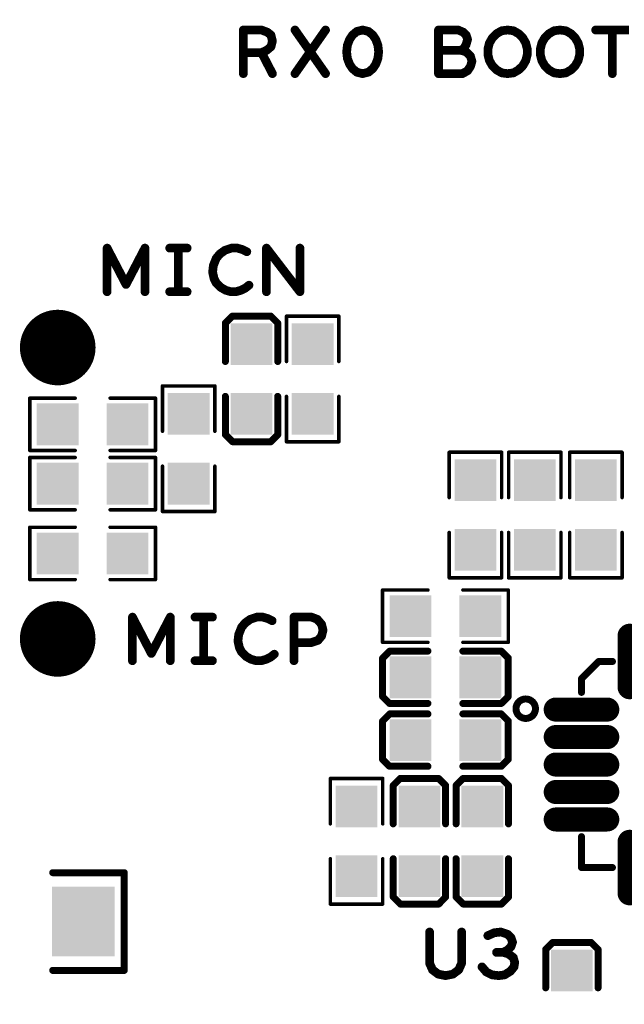
# Model space of a CAD drawing. Extents: x -13 to 102, y 0 to 99.
# Drawn here: x 57 to 66, y 58 to 73 of the extents above; entities that cross this region are included whole.
import ezdxf

# ---------------------------------------------------------------- set-up
doc = ezdxf.new("R2010")
doc.units = 0
doc.layers.get('0').update_dxf_attribs({"linetype": 'CONTINUOUS'})
doc.layers.get('DEFPOINTS').update_dxf_attribs({"linetype": 'CONTINUOUS'})
doc.layers.add('SILK_TOP_ART', color=251, linetype='CONTINUOUS')
doc.layers.add('SOLDER_TOP_ART', color=18, linetype='CONTINUOUS')
doc.layers.get('0').off()
doc.dimstyles.get("Standard").update_dxf_attribs({"dimtxt": 3, "dimasz": 3, "dimexe": 0.18, "dimexo": 0, "dimgap": 1.5, "dimtad": 0, "dimtih": 1, "dimtoh": 1, "dimzin": 0, "dimcen": 0.09, "dimazin": 3, "dimtfac": 1, "dimtofl": 0, "dimtmove": 0, "dimatfit": 3})

# ---------------------------------------------------------------- blocks, each defined once
blk = doc.blocks.new('ROUND_214')
at = {"const_width": 0.0508}
blk.add_lwpolyline([(-0.0254, 0, 1), (0.0254, 0, 1)], format="xyb", close=True, dxfattribs=at)
blk = doc.blocks.new('ROUND_159')
at = {"const_width": 0.0635}
blk.add_lwpolyline([(-0.03175, 0, 1), (0.03175, 0, 1)], format="xyb", close=True, dxfattribs=at)
blk = doc.blocks.new('ROUND_320')
at = {"const_width": 0.0254}
blk.add_lwpolyline([(-0.0127, 0, 1), (0.0127, 0, 1)], format="xyb", close=True, dxfattribs=at)
blk = doc.blocks.new('SQUARE_333')
blk.add_solid([(0.304, 0.304), (0.304, -0.304), (-0.304, 0.304), (-0.304, -0.304)])
blk = doc.blocks.new('RECTANGLE_332')
blk.add_solid([(0.4564, 0.5072), (0.4564, -0.5072), (-0.4564, 0.5072), (-0.4564, -0.5072)])
blk = doc.blocks.new('ROUND_338')
at = {"const_width": 0.55}
blk.add_lwpolyline([(-0.275, 0, 1), (0.275, 0, 1)], format="xyb", close=True, dxfattribs=at)
blk = doc.blocks.new('OBLONG_350')
at = {"const_width": 0.35}
blk.add_lwpolyline([(0.375, 0), (-0.375, 0)], dxfattribs=at)
at = {"const_width": 0.175}
for points in [[(-0.4625, 0, 1), (-0.2875, 0, 1)], [(0.2875, 0, 1), (0.4625, 0, 1)]]:
    blk.add_lwpolyline(points, format="xyb", close=True, dxfattribs=at)
blk = doc.blocks.new('OBLONG_351')
at = {"const_width": 0.35}
blk.add_lwpolyline([(0, 0.375), (0, -0.375)], dxfattribs=at)
at = {"const_width": 0.175}
for points in [[(-0.0875, 0.375, 1), (0.0875, 0.375, 1)], [(-0.0875, -0.375, 1), (0.0875, -0.375, 1)]]:
    blk.add_lwpolyline(points, format="xyb", close=True, dxfattribs=at)
blk = doc.blocks.new('*U174')
at = {"layer": 'SOLDER_TOP_ART', "color": 0, "linetype": 'CONTINUOUS'}
blk.add_text('88.00', height=3, dxfattribs=at).set_placement((39.771, 0.605))
blk = doc.blocks.new('*D168')
at = {"layer": 'DEFPOINTS', "color": 0, "linetype": 'CONTINUOUS'}
for p in [(1, 82.538), (89, 61.962), (89, 2.079)]:
    blk.add_point(p, dxfattribs=at)
at = {"layer": 'SOLDER_TOP_ART', "color": 0, "linetype": 'CONTINUOUS'}
for p, q in [((1, 82.538), (1, 1.899)), ((89, 61.962), (89, 1.899)), ((4, 2.079), (38.441, 2.079)), ((86, 2.079), (51.559, 2.079))]:
    blk.add_line(p, q, dxfattribs=at)
for points in [[(4, 2.579), (4, 1.579), (1, 2.079)], [(86, 2.579), (86, 1.579), (89, 2.079)]]:
    blk.add_solid(points, dxfattribs=at)
at = {"layer": 'SOLDER_TOP_ART', "linetype": 'CONTINUOUS'}
blk.add_blockref('*U174', (0, 0), dxfattribs=at)

msp = doc.modelspace()

# ---------------------------------------------------------------- linework, layer by layer
at = {"layer": 'SILK_TOP_ART'}
for points, const_width in [([(60.3546, 71.9582), (60.3546, 72.5932)], 0.127), ([(60.3546, 72.5932), (60.6192, 72.5932)], 0.127), ([(60.6192, 72.5932), (60.7039, 72.5614)], 0.127), ([(60.7039, 72.5614), (60.7568, 72.5191)], 0.127), ([(60.7568, 72.5191), (60.778, 72.4344)], 0.127), ([(61.106, 71.9582), (61.5506, 72.5932)], 0.127), ([(61.106, 72.5932), (61.5506, 71.9582)], 0.127), ([(61.9421, 72.5191), (61.8998, 72.4556)], 0.127), ([(62.0056, 72.572), (61.9421, 72.5191)], 0.127), ([(62.0903, 72.5932), (62.0056, 72.572)], 0.127), ([(62.175, 72.572), (62.0903, 72.5932)], 0.127), ([(62.2385, 72.5191), (62.175, 72.572)], 0.127), ([(62.2808, 72.4556), (62.2385, 72.5191)], 0.127), ([(63.4788, 72.5932), (63.1931, 72.5932)], 0.127), ([(63.1931, 72.5932), (63.1931, 71.9582)], 0.127), ([(63.5529, 72.5614), (63.4788, 72.5932)], 0.127), ([(63.5952, 72.5191), (63.5529, 72.5614)], 0.127), ([(63.6164, 72.4556), (63.5952, 72.5191)], 0.127), ([(63.9339, 72.4027), (63.9762, 72.4768)], 0.127), ([(63.9762, 72.4768), (64.0398, 72.5403)], 0.127), ([(64.0398, 72.5403), (64.1138, 72.5826)], 0.127), ([(64.1138, 72.5826), (64.1985, 72.5932)], 0.127), ([(64.1985, 72.5932), (64.2832, 72.5826)], 0.127), ([(64.2832, 72.5826), (64.3572, 72.5403)], 0.127), ([(64.3572, 72.5403), (64.4208, 72.4768)], 0.127), ([(64.4208, 72.4768), (64.4631, 72.4027)], 0.127), ([(64.6959, 72.4027), (64.7382, 72.4768)], 0.127), ([(64.7382, 72.4768), (64.8018, 72.5403)], 0.127), ([(64.8018, 72.5403), (64.8758, 72.5826)], 0.127), ([(64.8758, 72.5826), (64.9605, 72.5932)], 0.127), ([(64.9605, 72.5932), (65.0452, 72.5826)], 0.127), ([(65.0452, 72.5826), (65.1192, 72.5403)], 0.127), ([(65.1192, 72.5403), (65.1828, 72.4768)], 0.127), ([(65.1828, 72.4768), (65.2251, 72.4027)], 0.127), ([(65.4791, 72.5932), (65.9659, 72.5932)], 0.127), ([(65.7225, 72.5932), (65.7225, 71.9582)], 0.127), ([(60.7568, 72.3498), (60.6933, 72.2969)], 0.127), ([(60.778, 72.4344), (60.7568, 72.3498)], 0.127), ([(61.868, 72.3709), (61.8575, 72.2757)], 0.127), ([(61.8998, 72.4556), (61.868, 72.3709)], 0.127), ([(62.3126, 72.3709), (62.2808, 72.4556)], 0.127), ([(62.3231, 72.2757), (62.3126, 72.3709)], 0.127), ([(63.5212, 72.2969), (63.5635, 72.3286)], 0.127), ([(63.5635, 72.3286), (63.5952, 72.3815)], 0.127), ([(63.5952, 72.3815), (63.6164, 72.4556)], 0.127), ([(63.9127, 72.318), (63.9339, 72.4027)], 0.127), ([(64.4631, 72.4027), (64.4843, 72.318)], 0.127), ([(64.6747, 72.318), (64.6959, 72.4027)], 0.127), ([(65.2251, 72.4027), (65.2463, 72.318)], 0.127), ([(60.6192, 72.2651), (60.3546, 72.2651)], 0.127), ([(60.6933, 72.2969), (60.6192, 72.2651)], 0.127), ([(60.6192, 72.2651), (60.778, 71.9582)], 0.127), ([(61.8575, 72.2757), (61.868, 72.1804)], 0.127), ([(62.3126, 72.1804), (62.3231, 72.2757)], 0.127), ([(63.5212, 72.2969), (63.1931, 72.2969)], 0.127), ([(63.5952, 72.2757), (63.5212, 72.2969)], 0.127), ([(63.6588, 72.2122), (63.5952, 72.2757)], 0.127), ([(63.6799, 72.1381), (63.6588, 72.2122)], 0.127), ([(63.9127, 72.2334), (63.9127, 72.318)], 0.127), ([(63.9339, 72.1487), (63.9127, 72.2334)], 0.127), ([(64.4843, 72.2334), (64.4631, 72.1487)], 0.127), ([(64.4843, 72.318), (64.4843, 72.2334)], 0.127), ([(64.6747, 72.2334), (64.6747, 72.318)], 0.127), ([(64.6959, 72.1487), (64.6747, 72.2334)], 0.127), ([(65.2463, 72.2334), (65.2251, 72.1487)], 0.127), ([(65.2463, 72.318), (65.2463, 72.2334)], 0.127), ([(61.868, 72.1804), (61.8998, 72.0958)], 0.127), ([(61.8998, 72.0958), (61.9421, 72.0323)], 0.127), ([(62.2385, 72.0323), (62.2808, 72.0958)], 0.127), ([(62.2808, 72.0958), (62.3126, 72.1804)], 0.127), ([(63.6164, 72.0005), (63.6588, 72.064)], 0.127), ([(63.6588, 72.064), (63.6799, 72.1381)], 0.127), ([(63.9762, 72.0746), (63.9339, 72.1487)], 0.127), ([(64.0398, 72.0111), (63.9762, 72.0746)], 0.127), ([(64.4208, 72.0746), (64.3572, 72.0111)], 0.127), ([(64.4631, 72.1487), (64.4208, 72.0746)], 0.127), ([(64.7382, 72.0746), (64.6959, 72.1487)], 0.127), ([(64.8018, 72.0111), (64.7382, 72.0746)], 0.127), ([(65.1828, 72.0746), (65.1192, 72.0111)], 0.127), ([(65.2251, 72.1487), (65.1828, 72.0746)], 0.127), ([(61.9421, 72.0323), (62.0056, 71.9794)], 0.127), ([(62.0056, 71.9794), (62.0903, 71.9582)], 0.127), ([(62.0903, 71.9582), (62.175, 71.9794)], 0.127), ([(62.175, 71.9794), (62.2385, 72.0323)], 0.127), ([(63.1931, 71.9582), (63.5423, 71.9582)], 0.127), ([(63.5423, 71.9582), (63.6164, 72.0005)], 0.127), ([(64.1138, 71.9688), (64.0398, 72.0111)], 0.127), ([(64.1985, 71.9582), (64.1138, 71.9688)], 0.127), ([(64.2832, 71.9688), (64.1985, 71.9582)], 0.127), ([(64.3572, 72.0111), (64.2832, 71.9688)], 0.127), ([(64.8758, 71.9688), (64.8018, 72.0111)], 0.127), ([(64.9605, 71.9582), (64.8758, 71.9688)], 0.127), ([(65.0452, 71.9688), (64.9605, 71.9582)], 0.127), ([(65.1192, 72.0111), (65.0452, 71.9688)], 0.127), ([(58.3734, 68.7832), (58.3734, 69.4182)], 0.127), ([(58.3734, 69.4182), (58.6486, 68.889)], 0.127), ([(58.6486, 68.889), (58.9238, 69.4182)], 0.127), ([(58.9238, 69.4182), (58.9238, 68.7832)], 0.127), ([(59.2836, 69.4182), (59.5376, 69.4182)], 0.127), ([(59.4106, 69.4182), (59.4106, 68.7832)], 0.127), ([(60.0139, 69.3335), (59.9609, 69.27)], 0.127), ([(60.0879, 69.3864), (60.0139, 69.3335)], 0.127), ([(60.1832, 69.4182), (60.0879, 69.3864)], 0.127), ([(60.2679, 69.4182), (60.1832, 69.4182)], 0.127), ([(60.3419, 69.397), (60.2679, 69.4182)], 0.127), ([(60.4054, 69.3653), (60.3419, 69.397)], 0.127), ([(60.6912, 68.7832), (60.6912, 69.4182)], 0.127), ([(60.6912, 69.4182), (61.178, 68.7832)], 0.127), ([(61.178, 68.7832), (61.178, 69.4182)], 0.127), ([(59.9609, 69.27), (59.9186, 69.1642)], 0.127), ([(59.9186, 69.1642), (59.908, 69.0689)], 0.127), ([(59.908, 69.0689), (59.9292, 68.9737)], 0.127), ([(59.9292, 68.9737), (59.9609, 68.9102)], 0.127), ([(59.9609, 68.9102), (60.0244, 68.8467)], 0.127), ([(59.2836, 68.7832), (59.5376, 68.7832)], 0.127), ([(60.0244, 68.8467), (60.0985, 68.8044)], 0.127), ([(60.0985, 68.8044), (60.1726, 68.7832)], 0.127), ([(60.1726, 68.7832), (60.2467, 68.7832)], 0.127), ([(60.2467, 68.7832), (60.3208, 68.8044)], 0.127), ([(60.3208, 68.8044), (60.3843, 68.8361)], 0.127), ([(60.3843, 68.8361), (60.4372, 68.8784)], 0.127), ([(60.195, 68.4276), (60.0934, 68.326)], 0.1016), ([(60.0934, 68.326), (60.0934, 67.7672)], 0.1016), ([(60.7538, 68.4276), (60.195, 68.4276)], 0.1016), ([(60.8554, 68.326), (60.7538, 68.4276)], 0.1016), ([(60.8554, 67.7672), (60.8554, 68.326)], 0.1016), ([(60.9824, 68.4276), (61.7444, 68.4276)], 0.0508), ([(60.9824, 67.7672), (60.9824, 68.4276)], 0.0508), ([(61.7444, 68.4276), (61.7444, 67.7672)], 0.0508), ([(59.179, 67.4116), (59.941, 67.4116)], 0.0508), ([(59.179, 66.7512), (59.179, 67.4116)], 0.0508), ([(59.941, 67.4116), (59.941, 66.7512)], 0.0508), ([(57.2486, 67.2338), (57.2486, 66.4718)], 0.0508), ([(57.909, 67.2338), (57.2486, 67.2338)], 0.0508), ([(58.417, 67.2338), (59.0774, 67.2338)], 0.0508), ([(59.0774, 67.2338), (59.0774, 66.4718)], 0.0508), ([(60.0934, 66.7037), (60.0934, 67.2592)], 0.1016), ([(60.8554, 67.2592), (60.8554, 66.7004)], 0.1016), ([(60.9824, 67.2592), (60.9824, 66.5988)], 0.0508), ([(61.7444, 66.5988), (61.7444, 67.2592)], 0.0508), ([(60.1983, 66.5988), (60.0934, 66.7037)], 0.1016), ([(60.8554, 66.7004), (60.7541, 66.5988)], 0.1016), ([(60.7541, 66.5988), (60.1983, 66.5988)], 0.1016), ([(60.9824, 66.5988), (61.7444, 66.5988)], 0.0508), ([(57.2486, 66.4718), (57.909, 66.4718)], 0.0508), ([(57.2486, 66.3702), (57.2486, 65.6082)], 0.0508), ([(57.909, 66.3702), (57.2486, 66.3702)], 0.0508), ([(59.0774, 66.4718), (58.417, 66.4718)], 0.0508), ([(58.417, 66.3702), (59.0774, 66.3702)], 0.0508), ([(59.0774, 66.3702), (59.0774, 65.6082)], 0.0508), ([(63.3494, 66.4464), (63.3494, 65.786)], 0.0508), ([(64.1114, 66.4464), (63.3494, 66.4464)], 0.0508), ([(64.1114, 65.786), (64.1114, 66.4464)], 0.0508), ([(64.213, 66.4464), (64.975, 66.4464)], 0.0508), ([(64.213, 65.786), (64.213, 66.4464)], 0.0508), ([(64.975, 66.4464), (64.975, 65.786)], 0.0508), ([(65.102, 66.4464), (65.102, 65.786)], 0.0508), ([(65.864, 66.4464), (65.102, 66.4464)], 0.0508), ([(65.864, 65.786), (65.864, 66.4464)], 0.0508), ([(59.179, 66.2432), (59.179, 65.5828)], 0.0508), ([(59.941, 65.5828), (59.941, 66.2432)], 0.0508), ([(57.2486, 65.6082), (57.909, 65.6082)], 0.0508), ([(59.0774, 65.6082), (58.417, 65.6082)], 0.0508), ([(59.179, 65.5828), (59.941, 65.5828)], 0.0508), ([(57.2486, 65.3542), (57.2486, 64.5922)], 0.0508), ([(57.909, 65.3542), (57.2486, 65.3542)], 0.0508), ([(58.417, 65.3542), (59.0774, 65.3542)], 0.0508), ([(59.0774, 65.3542), (59.0774, 64.5922)], 0.0508), ([(63.3494, 64.6176), (63.3494, 65.278)], 0.0508), ([(64.1114, 65.278), (64.1114, 64.6176)], 0.0508), ([(64.213, 65.278), (64.213, 64.6176)], 0.0508), ([(64.975, 64.6176), (64.975, 65.278)], 0.0508), ([(65.102, 64.6176), (65.102, 65.278)], 0.0508), ([(65.864, 65.278), (65.864, 64.6176)], 0.0508), ([(57.2486, 64.5922), (57.909, 64.5922)], 0.0508), ([(59.0774, 64.5922), (58.417, 64.5922)], 0.0508), ([(64.1114, 64.6176), (63.3494, 64.6176)], 0.0508), ([(64.213, 64.6176), (64.975, 64.6176)], 0.0508), ([(65.864, 64.6176), (65.102, 64.6176)], 0.0508), ([(62.3794, 64.4398), (62.3794, 63.6778)], 0.0508), ([(63.0398, 64.4398), (62.3794, 64.4398)], 0.0508), ([(63.5478, 64.4398), (64.2082, 64.4398)], 0.0508), ([(64.2082, 64.4398), (64.2082, 63.6778)], 0.0508), ([(58.7417, 63.4111), (58.7417, 64.0461)], 0.127), ([(58.7417, 64.0461), (59.0169, 63.5169)], 0.127), ([(59.0169, 63.5169), (59.2921, 64.0461)], 0.127), ([(59.2921, 64.0461), (59.2921, 63.4111)], 0.127), ([(59.6519, 64.0461), (59.9059, 64.0461)], 0.127), ([(59.7789, 64.0461), (59.7789, 63.4111)], 0.127), ([(60.4562, 64.0143), (60.3822, 63.9614)], 0.127), ([(60.5515, 64.0461), (60.4562, 64.0143)], 0.127), ([(60.6362, 64.0461), (60.5515, 64.0461)], 0.127), ([(60.7102, 64.0249), (60.6362, 64.0461)], 0.127), ([(60.7737, 63.9932), (60.7102, 64.0249)], 0.127), ([(61.0912, 63.4111), (61.0912, 64.0461)], 0.127), ([(61.0912, 64.0461), (61.3452, 64.0461)], 0.127), ([(61.3452, 64.0461), (61.4299, 64.0143)], 0.127), ([(61.4299, 64.0143), (61.4934, 63.9403)], 0.127), ([(60.3292, 63.8979), (60.2869, 63.7921)], 0.127), ([(60.3822, 63.9614), (60.3292, 63.8979)], 0.127), ([(61.4934, 63.9403), (61.5146, 63.8556)], 0.127), ([(60.2869, 63.7921), (60.2763, 63.6968)], 0.127), ([(61.4934, 63.7709), (61.4405, 63.7074)], 0.127), ([(61.5146, 63.8556), (61.4934, 63.7709)], 0.127), ([(60.2763, 63.6968), (60.2975, 63.6016)], 0.127), ([(60.2975, 63.6016), (60.3292, 63.5381)], 0.127), ([(61.3452, 63.6757), (61.0912, 63.6757)], 0.127), ([(61.4405, 63.7074), (61.3452, 63.6757)], 0.127), ([(62.3794, 63.6778), (63.0398, 63.6778)], 0.0508), ([(64.2082, 63.6778), (63.5478, 63.6778)], 0.0508), ([(60.3292, 63.5381), (60.3927, 63.4746)], 0.127), ([(60.3927, 63.4746), (60.4668, 63.4323)], 0.127), ([(60.6891, 63.4323), (60.7526, 63.464)], 0.127), ([(60.7526, 63.464), (60.8055, 63.5063)], 0.127), ([(62.3794, 63.4459), (62.4843, 63.5508)], 0.1016), ([(62.4843, 63.5508), (63.0398, 63.5508)], 0.1016), ([(64.1066, 63.5508), (63.5478, 63.5508)], 0.1016), ([(64.2082, 63.4492), (64.1066, 63.5508)], 0.1016), ([(59.6519, 63.4111), (59.9059, 63.4111)], 0.127), ([(60.4668, 63.4323), (60.5409, 63.4111)], 0.127), ([(60.5409, 63.4111), (60.615, 63.4111)], 0.127), ([(60.615, 63.4111), (60.6891, 63.4323)], 0.127), ([(62.3794, 62.8901), (62.3794, 63.4459)], 0.1016), ([(64.2082, 62.8904), (64.2082, 63.4492)], 0.1016), ([(65.2735, 63.1497), (65.5237, 63.3999)], 0.1016), ([(65.5237, 63.3999), (65.7236, 63.3999)], 0.1016), ([(65.2735, 62.9498), (65.2735, 63.1497)], 0.1016), ([(62.481, 62.7888), (62.3794, 62.8901)], 0.1016), ([(64.1066, 62.7888), (64.2082, 62.8904)], 0.1016), ([(63.0398, 62.7888), (62.481, 62.7888)], 0.1016), ([(63.5478, 62.7888), (64.1066, 62.7888)], 0.1016), ([(62.3794, 62.5315), (62.4843, 62.6364)], 0.1016), ([(62.4843, 62.6364), (63.0398, 62.6364)], 0.1016), ([(64.1066, 62.6364), (63.5478, 62.6364)], 0.1016), ([(64.2082, 62.5348), (64.1066, 62.6364)], 0.1016), ([(62.3794, 61.9757), (62.3794, 62.5315)], 0.1016), ([(64.2082, 61.976), (64.2082, 62.5348)], 0.1016), ([(62.481, 61.8744), (62.3794, 61.9757)], 0.1016), ([(64.1066, 61.8744), (64.2082, 61.976)], 0.1016), ([(63.0398, 61.8744), (62.481, 61.8744)], 0.1016), ([(63.5478, 61.8744), (64.1066, 61.8744)], 0.1016), ([(61.6204, 61.6966), (62.3824, 61.6966)], 0.0508), ([(61.6204, 61.0362), (61.6204, 61.6966)], 0.0508), ([(62.3824, 61.6966), (62.3824, 61.0362)], 0.0508), ([(62.6364, 61.6966), (62.5348, 61.595)], 0.1016), ([(62.5348, 61.595), (62.5348, 61.0362)], 0.1016), ([(63.1952, 61.6966), (62.6364, 61.6966)], 0.1016), ([(63.2968, 61.595), (63.1952, 61.6966)], 0.1016), ([(63.2968, 61.0362), (63.2968, 61.595)], 0.1016), ([(63.5508, 61.6966), (63.4492, 61.595)], 0.1016), ([(63.4492, 61.595), (63.4492, 61.0362)], 0.1016), ([(64.1096, 61.6966), (63.5508, 61.6966)], 0.1016), ([(64.2112, 61.595), (64.1096, 61.6966)], 0.1016), ([(64.2112, 61.0362), (64.2112, 61.595)], 0.1016), ([(65.2735, 60.8498), (65.2735, 60.3997)], 0.1016), ([(61.6204, 60.5282), (61.6204, 59.8678)], 0.0508), ([(62.3824, 59.8678), (62.3824, 60.5282)], 0.0508), ([(62.5348, 59.9727), (62.5348, 60.5282)], 0.1016), ([(63.2968, 60.5282), (63.2968, 59.9694)], 0.1016), ([(63.4492, 59.9727), (63.4492, 60.5282)], 0.1016), ([(64.2112, 60.5282), (64.2112, 59.9694)], 0.1016), ([(58.6232, 60.325), (57.5818, 60.325)], 0.1016), ([(58.6232, 58.9026), (58.6232, 60.325)], 0.1016), ([(65.2735, 60.3997), (65.7236, 60.3997)], 0.1016), ([(62.6397, 59.8678), (62.5348, 59.9727)], 0.1016), ([(63.1955, 59.8678), (62.6397, 59.8678)], 0.1016), ([(63.2968, 59.9694), (63.1955, 59.8678)], 0.1016), ([(63.5541, 59.8678), (63.4492, 59.9727)], 0.1016), ([(64.1099, 59.8678), (63.5541, 59.8678)], 0.1016), ([(64.2112, 59.9694), (64.1099, 59.8678)], 0.1016), ([(61.6204, 59.8678), (62.3824, 59.8678)], 0.0508), ([(63.064, 59.4614), (63.064, 59.0063)], 0.127), ([(63.5296, 59.0063), (63.5296, 59.4614)], 0.127), ([(64.0059, 59.4508), (63.9106, 59.4085)], 0.127), ([(64.1011, 59.4614), (64.0059, 59.4508)], 0.127), ([(64.1964, 59.4296), (64.1011, 59.4614)], 0.127), ([(64.2493, 59.3767), (64.1964, 59.4296)], 0.127), ([(64.2705, 59.3132), (64.2493, 59.3767)], 0.127), ([(64.2493, 59.2497), (64.2705, 59.3132)], 0.127), ([(64.8544, 59.309), (64.7528, 59.2074)], 0.1016), ([(65.4132, 59.309), (64.8544, 59.309)], 0.1016), ([(65.5148, 59.2074), (65.4132, 59.309)], 0.1016), ([(64.1329, 59.1651), (64.0376, 59.1651)], 0.127), ([(64.1329, 59.1651), (64.1964, 59.1968)], 0.127), ([(64.207, 59.1439), (64.1329, 59.1651)], 0.127), ([(64.1964, 59.1968), (64.2493, 59.2497)], 0.127), ([(64.2811, 59.091), (64.207, 59.1439)], 0.127), ([(64.7528, 59.2074), (64.7528, 58.6486)], 0.1016), ([(65.5148, 58.6486), (65.5148, 59.2074)], 0.1016), ([(63.064, 59.0063), (63.1063, 58.911)], 0.127), ([(63.4873, 58.911), (63.5296, 59.0063)], 0.127), ([(64.3022, 59.0169), (64.2811, 59.091)], 0.127), ([(64.2916, 58.9534), (64.3022, 59.0169)], 0.127), ([(57.5818, 58.9026), (58.6232, 58.9026)], 0.1016), ([(63.1063, 58.911), (63.191, 58.8476)], 0.127), ([(63.4026, 58.8476), (63.4873, 58.911)], 0.127), ([(63.826, 58.9534), (63.8895, 58.8793)], 0.127), ([(63.8895, 58.8793), (63.9741, 58.837)], 0.127), ([(64.1541, 58.837), (64.2387, 58.8899)], 0.127), ([(64.2387, 58.8899), (64.2916, 58.9534)], 0.127), ([(63.191, 58.8476), (63.2968, 58.8264)], 0.127), ([(63.2968, 58.8264), (63.4026, 58.8476)], 0.127), ([(63.9741, 58.837), (64.0694, 58.8264)], 0.127), ([(64.0694, 58.8264), (64.1541, 58.837)], 0.127)]:
    msp.add_lwpolyline(points, dxfattribs=dict(at, const_width=const_width))
at = {"layer": 'SILK_TOP_ART', "const_width": 0.1016}
msp.add_lwpolyline([(64.3207, 62.7126, 1), (64.6037, 62.7126, 1)], format="xyb", close=True, dxfattribs=at)

# ---------------------------------------------------------------- block references
at = {"layer": 'SILK_TOP_ART'}
for name, p in [('ROUND_159', (60.3546, 72.5932)), ('ROUND_159', (60.6192, 72.5932)), ('ROUND_159', (60.7039, 72.5614)), ('ROUND_159', (60.7568, 72.5191)), ('ROUND_159', (61.106, 72.5932)), ('ROUND_159', (61.5506, 72.5932)), ('ROUND_159', (61.9421, 72.5191)), ('ROUND_159', (62.0056, 72.572)), ('ROUND_159', (62.0903, 72.5932)), ('ROUND_159', (62.0903, 72.5932)), ('ROUND_159', (62.175, 72.572)), ('ROUND_159', (62.2385, 72.5191)), ('ROUND_159', (63.1931, 72.5932)), ('ROUND_159', (63.4788, 72.5932)), ('ROUND_159', (63.5529, 72.5614)), ('ROUND_159', (63.5952, 72.5191)), ('ROUND_159', (63.9762, 72.4768)), ('ROUND_159', (64.0398, 72.5403)), ('ROUND_159', (64.1138, 72.5826)), ('ROUND_159', (64.1985, 72.5932)), ('ROUND_159', (64.2832, 72.5826)), ('ROUND_159', (64.3572, 72.5403)), ('ROUND_159', (64.4208, 72.4768)), ('ROUND_159', (64.7382, 72.4768)), ('ROUND_159', (64.8018, 72.5403)), ('ROUND_159', (64.8758, 72.5826)), ('ROUND_159', (64.9605, 72.5932)), ('ROUND_159', (65.0452, 72.5826)), ('ROUND_159', (65.1192, 72.5403)), ('ROUND_159', (65.1828, 72.4768)), ('ROUND_159', (65.4791, 72.5932)), ('ROUND_159', (65.7225, 72.5932)), ('ROUND_159', (60.7568, 72.3498)), ('ROUND_159', (60.778, 72.4344)), ('ROUND_159', (61.868, 72.3709)), ('ROUND_159', (61.8998, 72.4556)), ('ROUND_159', (62.2808, 72.4556)), ('ROUND_159', (62.3126, 72.3709)), ('ROUND_159', (63.5635, 72.3286)), ('ROUND_159', (63.5952, 72.3815)), ('ROUND_159', (63.6164, 72.4556)), ('ROUND_159', (63.9339, 72.4027)), ('ROUND_159', (64.4631, 72.4027)), ('ROUND_159', (64.6959, 72.4027)), ('ROUND_159', (65.2251, 72.4027)), ('ROUND_159', (60.3546, 72.2651)), ('ROUND_159', (60.6192, 72.2651)), ('ROUND_159', (60.6192, 72.2651)), ('ROUND_159', (60.6933, 72.2969)), ('ROUND_159', (61.8575, 72.2757)), ('ROUND_159', (62.3231, 72.2757)), ('ROUND_159', (63.1931, 72.2969)), ('ROUND_159', (63.5212, 72.2969)), ('ROUND_159', (63.5212, 72.2969)), ('ROUND_159', (63.5952, 72.2757)), ('ROUND_159', (63.6588, 72.2122)), ('ROUND_159', (63.9127, 72.318)), ('ROUND_159', (63.9127, 72.2334)), ('ROUND_159', (64.4843, 72.318)), ('ROUND_159', (64.4843, 72.2334)), ('ROUND_159', (64.6747, 72.318)), ('ROUND_159', (64.6747, 72.2334)), ('ROUND_159', (65.2463, 72.318)), ('ROUND_159', (65.2463, 72.2334)), ('ROUND_159', (61.868, 72.1804)), ('ROUND_159', (61.8998, 72.0958)), ('ROUND_159', (62.2808, 72.0958)), ('ROUND_159', (62.3126, 72.1804)), ('ROUND_159', (63.6588, 72.064)), ('ROUND_159', (63.6799, 72.1381)), ('ROUND_159', (63.9339, 72.1487)), ('ROUND_159', (63.9762, 72.0746)), ('ROUND_159', (64.4208, 72.0746)), ('ROUND_159', (64.4631, 72.1487)), ('ROUND_159', (64.6959, 72.1487)), ('ROUND_159', (64.7382, 72.0746)), ('ROUND_159', (65.1828, 72.0746)), ('ROUND_159', (65.2251, 72.1487)), ('ROUND_159', (60.3546, 71.9582)), ('ROUND_159', (60.778, 71.9582)), ('ROUND_159', (61.106, 71.9582)), ('ROUND_159', (61.5506, 71.9582)), ('ROUND_159', (61.9421, 72.0323)), ('ROUND_159', (62.0056, 71.9794)), ('ROUND_159', (62.0903, 71.9582)), ('ROUND_159', (62.175, 71.9794)), ('ROUND_159', (62.2385, 72.0323)), ('ROUND_159', (63.1931, 71.9582)), ('ROUND_159', (63.5423, 71.9582)), ('ROUND_159', (63.6164, 72.0005)), ('ROUND_159', (64.0398, 72.0111)), ('ROUND_159', (64.1138, 71.9688)), ('ROUND_159', (64.1985, 71.9582)), ('ROUND_159', (64.1985, 71.9582)), ('ROUND_159', (64.2832, 71.9688)), ('ROUND_159', (64.3572, 72.0111)), ('ROUND_159', (64.8018, 72.0111)), ('ROUND_159', (64.8758, 71.9688)), ('ROUND_159', (64.9605, 71.9582)), ('ROUND_159', (64.9605, 71.9582)), ('ROUND_159', (65.0452, 71.9688)), ('ROUND_159', (65.1192, 72.0111)), ('ROUND_159', (65.7225, 71.9582)), ('ROUND_159', (58.3734, 69.4182)), ('ROUND_159', (58.9238, 69.4182)), ('ROUND_159', (59.2836, 69.4182)), ('ROUND_159', (59.4106, 69.4182)), ('ROUND_159', (59.5376, 69.4182)), ('ROUND_159', (60.0139, 69.3335)), ('ROUND_159', (60.0879, 69.3864)), ('ROUND_159', (60.1832, 69.4182)), ('ROUND_159', (60.2679, 69.4182)), ('ROUND_159', (60.3419, 69.397)), ('ROUND_159', (60.4054, 69.3653)), ('ROUND_159', (60.6912, 69.4182)), ('ROUND_159', (61.178, 69.4182)), ('ROUND_159', (59.9609, 69.27)), ('ROUND_159', (59.908, 69.0689)), ('ROUND_159', (59.9186, 69.1642)), ('ROUND_159', (58.6486, 68.889)), ('ROUND_159', (59.9292, 68.9737)), ('ROUND_159', (59.9609, 68.9102)), ('ROUND_159', (58.3734, 68.7832)), ('ROUND_159', (58.9238, 68.7832)), ('ROUND_159', (59.2836, 68.7832)), ('ROUND_159', (59.4106, 68.7832)), ('ROUND_159', (59.5376, 68.7832)), ('ROUND_159', (60.0244, 68.8467)), ('ROUND_159', (60.0985, 68.8044)), ('ROUND_159', (60.1726, 68.7832)), ('ROUND_159', (60.2467, 68.7832)), ('ROUND_159', (60.3208, 68.8044)), ('ROUND_159', (60.3843, 68.8361)), ('ROUND_159', (60.4372, 68.8784)), ('ROUND_159', (60.6912, 68.7832)), ('ROUND_159', (61.178, 68.7832)), ('ROUND_214', (60.0934, 68.326)), ('ROUND_214', (60.0934, 68.326)), ('ROUND_214', (60.195, 68.4276)), ('ROUND_214', (60.195, 68.4276)), ('ROUND_214', (60.7538, 68.4276)), ('ROUND_214', (60.7538, 68.4276)), ('ROUND_214', (60.8554, 68.326)), ('ROUND_214', (60.8554, 68.326)), ('ROUND_320', (60.9824, 68.4276)), ('ROUND_320', (60.9824, 68.4276)), ('ROUND_320', (61.7444, 68.4276)), ('ROUND_320', (61.7444, 68.4276)), ('ROUND_214', (60.0934, 67.7672)), ('ROUND_214', (60.8554, 67.7672)), ('ROUND_320', (60.9824, 67.7672)), ('ROUND_320', (61.7444, 67.7672)), ('ROUND_320', (59.179, 67.4116)), ('ROUND_320', (59.179, 67.4116)), ('ROUND_320', (59.941, 67.4116)), ('ROUND_320', (59.941, 67.4116)), ('ROUND_320', (57.2486, 67.2338)), ('ROUND_320', (57.2486, 67.2338)), ('ROUND_320', (57.909, 67.2338)), ('ROUND_320', (58.417, 67.2338)), ('ROUND_320', (59.0774, 67.2338)), ('ROUND_320', (59.0774, 67.2338)), ('ROUND_214', (60.0934, 67.2592)), ('ROUND_214', (60.8554, 67.2592)), ('ROUND_320', (60.9824, 67.2592)), ('ROUND_320', (61.7444, 67.2592)), ('ROUND_320', (59.179, 66.7512)), ('ROUND_320', (59.941, 66.7512)), ('ROUND_214', (60.0934, 66.7037)), ('ROUND_214', (60.0934, 66.7037)), ('ROUND_214', (60.8554, 66.7004)), ('ROUND_214', (60.8554, 66.7004)), ('ROUND_214', (60.1983, 66.5988)), ('ROUND_214', (60.1983, 66.5988)), ('ROUND_214', (60.7541, 66.5988)), ('ROUND_214', (60.7541, 66.5988)), ('ROUND_320', (60.9824, 66.5988)), ('ROUND_320', (60.9824, 66.5988)), ('ROUND_320', (61.7444, 66.5988)), ('ROUND_320', (61.7444, 66.5988)), ('ROUND_320', (57.2486, 66.4718)), ('ROUND_320', (57.2486, 66.4718)), ('ROUND_320', (57.2486, 66.3702)), ('ROUND_320', (57.2486, 66.3702)), ('ROUND_320', (57.909, 66.4718)), ('ROUND_320', (57.909, 66.3702)), ('ROUND_320', (58.417, 66.4718)), ('ROUND_320', (58.417, 66.3702)), ('ROUND_320', (59.0774, 66.4718)), ('ROUND_320', (59.0774, 66.4718)), ('ROUND_320', (59.0774, 66.3702)), ('ROUND_320', (59.0774, 66.3702)), ('ROUND_320', (63.3494, 66.4464)), ('ROUND_320', (63.3494, 66.4464)), ('ROUND_320', (64.1114, 66.4464)), ('ROUND_320', (64.1114, 66.4464)), ('ROUND_320', (64.213, 66.4464)), ('ROUND_320', (64.213, 66.4464)), ('ROUND_320', (64.975, 66.4464)), ('ROUND_320', (64.975, 66.4464)), ('ROUND_320', (65.102, 66.4464)), ('ROUND_320', (65.102, 66.4464)), ('ROUND_320', (65.864, 66.4464)), ('ROUND_320', (65.864, 66.4464)), ('ROUND_320', (59.179, 66.2432)), ('ROUND_320', (59.941, 66.2432)), ('ROUND_320', (63.3494, 65.786)), ('ROUND_320', (64.1114, 65.786)), ('ROUND_320', (64.213, 65.786)), ('ROUND_320', (64.975, 65.786)), ('ROUND_320', (65.102, 65.786)), ('ROUND_320', (65.864, 65.786)), ('ROUND_320', (57.2486, 65.6082)), ('ROUND_320', (57.2486, 65.6082)), ('ROUND_320', (57.909, 65.6082)), ('ROUND_320', (58.417, 65.6082)), ('ROUND_320', (59.0774, 65.6082)), ('ROUND_320', (59.0774, 65.6082)), ('ROUND_320', (59.179, 65.5828)), ('ROUND_320', (59.179, 65.5828)), ('ROUND_320', (59.941, 65.5828)), ('ROUND_320', (59.941, 65.5828)), ('ROUND_320', (57.2486, 65.3542)), ('ROUND_320', (57.2486, 65.3542)), ('ROUND_320', (57.909, 65.3542)), ('ROUND_320', (58.417, 65.3542)), ('ROUND_320', (59.0774, 65.3542)), ('ROUND_320', (59.0774, 65.3542)), ('ROUND_320', (63.3494, 65.278)), ('ROUND_320', (64.1114, 65.278)), ('ROUND_320', (64.213, 65.278)), ('ROUND_320', (64.975, 65.278)), ('ROUND_320', (65.102, 65.278)), ('ROUND_320', (65.864, 65.278)), ('ROUND_320', (57.2486, 64.5922)), ('ROUND_320', (57.2486, 64.5922)), ('ROUND_320', (57.909, 64.5922)), ('ROUND_320', (58.417, 64.5922)), ('ROUND_320', (59.0774, 64.5922)), ('ROUND_320', (59.0774, 64.5922)), ('ROUND_320', (63.3494, 64.6176)), ('ROUND_320', (63.3494, 64.6176)), ('ROUND_320', (64.1114, 64.6176)), ('ROUND_320', (64.1114, 64.6176)), ('ROUND_320', (64.213, 64.6176)), ('ROUND_320', (64.213, 64.6176)), ('ROUND_320', (64.975, 64.6176)), ('ROUND_320', (64.975, 64.6176)), ('ROUND_320', (65.102, 64.6176)), ('ROUND_320', (65.102, 64.6176)), ('ROUND_320', (65.864, 64.6176)), ('ROUND_320', (65.864, 64.6176)), ('ROUND_320', (62.3794, 64.4398)), ('ROUND_320', (62.3794, 64.4398)), ('ROUND_320', (63.0398, 64.4398)), ('ROUND_320', (63.5478, 64.4398)), ('ROUND_320', (64.2082, 64.4398)), ('ROUND_320', (64.2082, 64.4398)), ('ROUND_159', (58.7417, 64.0461)), ('ROUND_159', (59.2921, 64.0461)), ('ROUND_159', (59.6519, 64.0461)), ('ROUND_159', (59.7789, 64.0461)), ('ROUND_159', (59.9059, 64.0461)), ('ROUND_159', (60.4562, 64.0143)), ('ROUND_159', (60.5515, 64.0461)), ('ROUND_159', (60.6362, 64.0461)), ('ROUND_159', (60.7102, 64.0249)), ('ROUND_159', (61.0912, 64.0461)), ('ROUND_159', (61.3452, 64.0461)), ('ROUND_159', (61.4299, 64.0143)), ('ROUND_159', (60.3292, 63.8979)), ('ROUND_159', (60.3822, 63.9614)), ('ROUND_159', (60.7737, 63.9932)), ('ROUND_159', (61.4934, 63.9403)), ('ROUND_159', (60.2869, 63.7921)), ('ROUND_159', (61.4934, 63.7709)), ('ROUND_159', (61.5146, 63.8556)), ('ROUND_159', (60.2763, 63.6968)), ('ROUND_159', (60.2975, 63.6016)), ('ROUND_159', (61.0912, 63.6757)), ('ROUND_159', (61.3452, 63.6757)), ('ROUND_159', (61.4405, 63.7074)), ('ROUND_320', (62.3794, 63.6778)), ('ROUND_320', (62.3794, 63.6778)), ('ROUND_320', (63.0398, 63.6778)), ('ROUND_320', (63.5478, 63.6778)), ('ROUND_320', (64.2082, 63.6778)), ('ROUND_320', (64.2082, 63.6778)), ('ROUND_159', (59.0169, 63.5169)), ('ROUND_159', (60.3292, 63.5381)), ('ROUND_159', (60.3927, 63.4746)), ('ROUND_159', (60.7526, 63.464)), ('ROUND_159', (60.8055, 63.5063)), ('ROUND_214', (62.4843, 63.5508)), ('ROUND_214', (62.4843, 63.5508)), ('ROUND_214', (63.0398, 63.5508)), ('ROUND_214', (63.5478, 63.5508)), ('ROUND_214', (64.1066, 63.5508)), ('ROUND_214', (64.1066, 63.5508)), ('ROUND_159', (58.7417, 63.4111)), ('ROUND_159', (59.2921, 63.4111)), ('ROUND_159', (59.6519, 63.4111)), ('ROUND_159', (59.7789, 63.4111)), ('ROUND_159', (59.9059, 63.4111)), ('ROUND_159', (60.4668, 63.4323)), ('ROUND_159', (60.5409, 63.4111)), ('ROUND_159', (60.615, 63.4111)), ('ROUND_159', (60.6891, 63.4323)), ('ROUND_159', (61.0912, 63.4111)), ('ROUND_214', (62.3794, 63.4459)), ('ROUND_214', (62.3794, 63.4459)), ('ROUND_214', (64.2082, 63.4492)), ('ROUND_214', (64.2082, 63.4492)), ('ROUND_214', (65.5237, 63.3999)), ('ROUND_214', (65.5237, 63.3999)), ('ROUND_214', (65.7236, 63.3999)), ('ROUND_214', (65.2735, 63.1497)), ('ROUND_214', (65.2735, 63.1497)), ('ROUND_214', (62.3794, 62.8901)), ('ROUND_214', (62.3794, 62.8901)), ('ROUND_214', (64.2082, 62.8904)), ('ROUND_214', (64.2082, 62.8904)), ('ROUND_214', (65.2735, 62.9498)), ('ROUND_214', (62.481, 62.7888)), ('ROUND_214', (62.481, 62.7888)), ('ROUND_214', (63.0398, 62.7888)), ('ROUND_214', (63.5478, 62.7888)), ('ROUND_214', (64.1066, 62.7888)), ('ROUND_214', (64.1066, 62.7888)), ('ROUND_214', (62.4843, 62.6364)), ('ROUND_214', (62.4843, 62.6364)), ('ROUND_214', (63.0398, 62.6364)), ('ROUND_214', (63.5478, 62.6364)), ('ROUND_214', (64.1066, 62.6364)), ('ROUND_214', (64.1066, 62.6364)), ('ROUND_214', (62.3794, 62.5315)), ('ROUND_214', (62.3794, 62.5315)), ('ROUND_214', (64.2082, 62.5348)), ('ROUND_214', (64.2082, 62.5348)), ('ROUND_214', (62.3794, 61.9757)), ('ROUND_214', (62.3794, 61.9757)), ('ROUND_214', (64.2082, 61.976)), ('ROUND_214', (64.2082, 61.976)), ('ROUND_214', (62.481, 61.8744)), ('ROUND_214', (62.481, 61.8744)), ('ROUND_214', (63.0398, 61.8744)), ('ROUND_214', (63.5478, 61.8744)), ('ROUND_214', (64.1066, 61.8744)), ('ROUND_214', (64.1066, 61.8744)), ('ROUND_320', (61.6204, 61.6966)), ('ROUND_320', (61.6204, 61.6966)), ('ROUND_320', (62.3824, 61.6966)), ('ROUND_320', (62.3824, 61.6966)), ('ROUND_214', (62.5348, 61.595)), ('ROUND_214', (62.5348, 61.595)), ('ROUND_214', (62.6364, 61.6966)), ('ROUND_214', (62.6364, 61.6966)), ('ROUND_214', (63.1952, 61.6966)), ('ROUND_214', (63.1952, 61.6966)), ('ROUND_214', (63.2968, 61.595)), ('ROUND_214', (63.2968, 61.595)), ('ROUND_214', (63.4492, 61.595)), ('ROUND_214', (63.4492, 61.595)), ('ROUND_214', (63.5508, 61.6966)), ('ROUND_214', (63.5508, 61.6966)), ('ROUND_214', (64.1096, 61.6966)), ('ROUND_214', (64.1096, 61.6966)), ('ROUND_214', (64.2112, 61.595)), ('ROUND_214', (64.2112, 61.595)), ('ROUND_214', (62.5348, 61.0362)), ('ROUND_214', (63.2968, 61.0362)), ('ROUND_214', (63.4492, 61.0362)), ('ROUND_214', (64.2112, 61.0362)), ('ROUND_320', (61.6204, 61.0362)), ('ROUND_320', (62.3824, 61.0362)), ('ROUND_214', (65.2735, 60.8498)), ('ROUND_320', (61.6204, 60.5282)), ('ROUND_320', (62.3824, 60.5282)), ('ROUND_214', (62.5348, 60.5282)), ('ROUND_214', (63.2968, 60.5282)), ('ROUND_214', (63.4492, 60.5282)), ('ROUND_214', (64.2112, 60.5282)), ('ROUND_214', (57.5818, 60.325)), ('ROUND_214', (58.6232, 60.325)), ('ROUND_214', (58.6232, 60.325)), ('ROUND_214', (65.2735, 60.3997)), ('ROUND_214', (65.2735, 60.3997)), ('ROUND_214', (65.7236, 60.3997)), ('ROUND_214', (62.5348, 59.9727)), ('ROUND_214', (62.5348, 59.9727)), ('ROUND_214', (62.6397, 59.8678)), ('ROUND_214', (62.6397, 59.8678)), ('ROUND_214', (63.1955, 59.8678)), ('ROUND_214', (63.1955, 59.8678)), ('ROUND_214', (63.2968, 59.9694)), ('ROUND_214', (63.2968, 59.9694)), ('ROUND_214', (63.4492, 59.9727)), ('ROUND_214', (63.4492, 59.9727)), ('ROUND_214', (63.5541, 59.8678)), ('ROUND_214', (63.5541, 59.8678)), ('ROUND_214', (64.1099, 59.8678)), ('ROUND_214', (64.1099, 59.8678)), ('ROUND_214', (64.2112, 59.9694)), ('ROUND_214', (64.2112, 59.9694)), ('ROUND_320', (61.6204, 59.8678)), ('ROUND_320', (61.6204, 59.8678)), ('ROUND_320', (62.3824, 59.8678)), ('ROUND_320', (62.3824, 59.8678)), ('ROUND_159', (63.064, 59.4614)), ('ROUND_159', (63.5296, 59.4614)), ('ROUND_159', (64.0059, 59.4508)), ('ROUND_159', (64.1011, 59.4614)), ('ROUND_159', (64.1964, 59.4296)), ('ROUND_159', (63.9106, 59.4085)), ('ROUND_159', (64.2493, 59.3767)), ('ROUND_159', (64.2705, 59.3132)), ('ROUND_214', (64.8544, 59.309)), ('ROUND_214', (64.8544, 59.309)), ('ROUND_214', (65.4132, 59.309)), ('ROUND_214', (65.4132, 59.309)), ('ROUND_159', (64.0376, 59.1651)), ('ROUND_159', (64.1329, 59.1651)), ('ROUND_159', (64.1329, 59.1651)), ('ROUND_159', (64.1964, 59.1968)), ('ROUND_159', (64.207, 59.1439)), ('ROUND_159', (64.2493, 59.2497)), ('ROUND_214', (64.7528, 59.2074)), ('ROUND_214', (64.7528, 59.2074)), ('ROUND_214', (65.5148, 59.2074)), ('ROUND_214', (65.5148, 59.2074)), ('ROUND_159', (63.064, 59.0063)), ('ROUND_159', (63.5296, 59.0063)), ('ROUND_159', (64.2811, 59.091)), ('ROUND_159', (64.3022, 59.0169)), ('ROUND_214', (57.5818, 58.9026)), ('ROUND_214', (58.6232, 58.9026)), ('ROUND_214', (58.6232, 58.9026)), ('ROUND_159', (63.1063, 58.911)), ('ROUND_159', (63.4873, 58.911)), ('ROUND_159', (63.826, 58.9534)), ('ROUND_159', (63.8895, 58.8793)), ('ROUND_159', (64.2387, 58.8899)), ('ROUND_159', (64.2916, 58.9534)), ('ROUND_159', (63.191, 58.8476)), ('ROUND_159', (63.2968, 58.8264)), ('ROUND_159', (63.4026, 58.8476)), ('ROUND_159', (63.9741, 58.837)), ('ROUND_159', (64.0694, 58.8264)), ('ROUND_159', (64.1541, 58.837)), ('ROUND_214', (64.7528, 58.6486)), ('ROUND_214', (65.5148, 58.6486))]:
    msp.add_blockref(name, p, dxfattribs=at)
at = {"layer": 'SOLDER_TOP_ART'}
for name, p in [('ROUND_338', (57.655, 67.9704)), ('SQUARE_333', (60.4744, 68.0212)), ('SQUARE_333', (61.3634, 68.0212)), ('SQUARE_333', (59.56, 67.0052)), ('SQUARE_333', (60.4744, 67.0052)), ('SQUARE_333', (61.3634, 67.0052)), ('SQUARE_333', (57.655, 66.8528)), ('SQUARE_333', (58.671, 66.8528)), ('SQUARE_333', (57.655, 65.9892)), ('SQUARE_333', (58.671, 65.9892)), ('SQUARE_333', (59.56, 65.9892)), ('SQUARE_333', (63.7304, 66.04)), ('SQUARE_333', (64.594, 66.04)), ('SQUARE_333', (65.483, 66.04)), ('SQUARE_333', (57.655, 64.9732)), ('SQUARE_333', (58.671, 64.9732)), ('SQUARE_333', (63.7304, 65.024)), ('SQUARE_333', (64.594, 65.024)), ('SQUARE_333', (65.483, 65.024)), ('SQUARE_333', (62.7858, 64.0588)), ('SQUARE_333', (63.8018, 64.0588)), ('ROUND_338', (57.655, 63.7286)), ('OBLONG_351', (65.9735, 63.3999)), ('SQUARE_333', (62.7858, 63.1698)), ('SQUARE_333', (63.8018, 63.1698)), ('OBLONG_350', (65.2735, 62.6999)), ('SQUARE_333', (62.7858, 62.2554)), ('SQUARE_333', (63.8018, 62.2554)), ('OBLONG_350', (65.2735, 62.2998)), ('OBLONG_350', (65.2735, 61.8998)), ('OBLONG_350', (65.2735, 61.4998)), ('SQUARE_333', (62.0014, 61.2902)), ('SQUARE_333', (62.9158, 61.2902)), ('SQUARE_333', (63.8302, 61.2902)), ('OBLONG_350', (65.2735, 61.0997)), ('OBLONG_351', (65.9735, 60.3997)), ('SQUARE_333', (62.0014, 60.2742)), ('SQUARE_333', (62.9158, 60.2742)), ('SQUARE_333', (63.8302, 60.2742)), ('RECTANGLE_332', (58.0263, 59.6138)), ('SQUARE_333', (65.1338, 58.9026))]:
    msp.add_blockref(name, p, dxfattribs=at)

# ---------------------------------------------------------------- dimensions: what is measured, and where the dimension line sits
at = {"layer": 'SOLDER_TOP_ART', "linetype": 'CONTINUOUS'}
dim = msp.add_linear_dim(base=(89, 2.079174), p1=(1, 82.5381), p2=(89, 61.9619), dimstyle='Standard', dxfattribs=at)
dim.commit()
dim.dimension.update_dxf_attribs({"geometry": '*D168', "text_midpoint": (45, 2.079174)})

doc.saveas('drawing.dxf')
